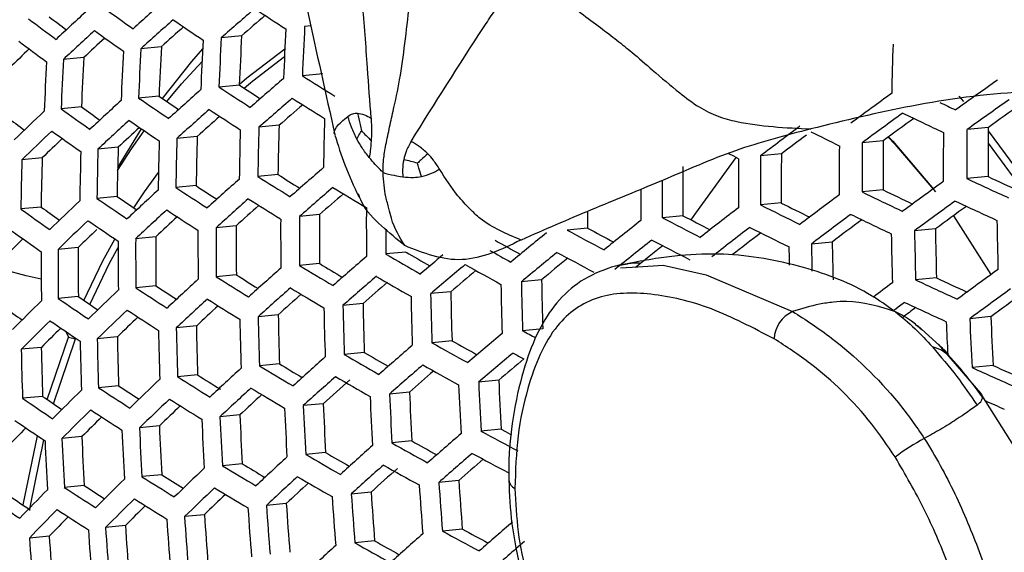
# Model space of a CAD drawing. Units: millimetres. Extents: x 69 to 1126, y 56 to 792.
# Drawn here: x 915 to 926, y 266 to 272 of the extents above; entities that cross this region are included whole.
import ezdxf

# ---------------------------------------------------------------- set-up
doc = ezdxf.new("R2010")
doc.units = ezdxf.units.MM

msp = doc.modelspace()

# ---------------------------------------------------------------- linework, layer by layer
at = {"color": 7, "linetype": 'Continuous', "lineweight": 25}
for p, q in [((918.408, 272.159), (918.339, 272.152)), ((917.646, 272.05), (917.421, 272.028)), ((916.761, 271.929), (916.536, 271.907)), ((915.909, 271.811), (915.683, 271.789)), ((918.538, 271.63), (918.314, 271.609)), ((917.621, 271.506), (917.397, 271.485)), ((916.735, 271.385), (916.511, 271.364)), ((925.538, 271.384), (925.59, 271.326)), ((915.883, 271.267), (915.658, 271.246)), ((918.058, 271.064), (917.835, 271.042)), ((925.865, 271.04), (925.63, 271.018)), ((916.282, 270.599), (916.543, 271.024)), ((917.156, 270.941), (916.933, 270.92)), ((925.864, 271.002), (926.297, 270.413)), ((924.707, 270.893), (924.476, 270.871)), ((925.863, 270.866), (926.23, 270.366)), ((916.287, 270.822), (916.064, 270.8)), ((923.587, 270.749), (923.358, 270.727)), ((915.451, 270.705), (915.227, 270.684)), ((918.046, 270.521), (917.823, 270.5)), ((925.862, 270.499), (925.628, 270.476)), ((917.144, 270.399), (916.922, 270.377)), ((924.705, 270.352), (924.475, 270.329)), ((916.275, 270.279), (916.053, 270.258)), ((923.586, 270.208), (923.358, 270.186)), ((915.439, 270.163), (915.216, 270.142)), ((918.503, 270.081), (918.282, 270.059)), ((922.502, 270.068), (922.276, 270.046)), ((925.479, 270.066), (925.893, 269.42)), ((917.586, 269.957), (917.364, 269.935)), ((921.452, 269.931), (921.229, 269.909)), ((925.283, 269.923), (925.051, 269.9)), ((916.7, 269.836), (916.479, 269.814)), ((924.146, 269.777), (923.917, 269.755)), ((915.847, 269.718), (915.625, 269.696)), ((919.454, 269.667), (919.233, 269.646)), ((918.504, 269.54), (918.283, 269.518)), ((917.587, 269.416), (917.366, 269.394)), ((921.817, 269.494), (922.007, 269.506)), ((920.947, 269.362), (920.724, 269.34)), ((925.294, 269.383), (925.063, 269.36)), ((916.701, 269.295), (916.48, 269.273)), ((919.948, 269.23), (919.726, 269.209)), ((915.848, 269.177), (915.627, 269.155)), ((918.982, 269.101), (918.761, 269.08)), ((918.048, 268.976), (917.828, 268.954)), ((925.892, 268.956), (925.66, 268.933)), ((915.712, 268.792), (915.74, 268.73)), ((917.147, 268.853), (916.927, 268.832)), ((920.96, 268.822), (920.738, 268.801)), ((925.332, 268.636), (925.083, 268.857)), ((915.506, 268.042), (915.74, 268.73)), ((915.574, 267.995), (915.816, 268.712)), ((915.74, 268.73), (915.816, 268.712)), ((916.277, 268.734), (916.057, 268.712)), ((919.961, 268.69), (919.741, 268.669)), ((915.44, 268.617), (915.219, 268.596)), ((918.995, 268.561), (918.775, 268.54)), ((925.781, 268.113), (925.316, 268.652)), ((925.318, 268.646), (925.328, 268.638)), ((918.062, 268.436), (917.842, 268.415)), ((925.916, 268.417), (925.685, 268.395)), ((917.16, 268.313), (916.941, 268.292)), ((920.475, 268.255), (920.254, 268.234)), ((916.291, 268.194), (916.071, 268.172)), ((919.493, 268.125), (919.273, 268.103)), ((915.454, 268.077), (915.233, 268.056)), ((925.791, 268.091), (925.8, 268.068)), ((918.543, 267.997), (918.324, 267.976)), ((917.626, 267.873), (917.407, 267.852)), ((916.74, 267.752), (916.521, 267.731)), ((920.501, 267.716), (920.28, 267.695)), ((915.887, 267.634), (915.667, 267.613)), ((919.519, 267.586), (919.3, 267.565)), ((918.57, 267.459), (918.351, 267.438)), ((917.652, 267.335), (917.434, 267.314)), ((916.767, 267.214), (916.548, 267.193)), ((920.036, 267.151), (919.817, 267.13)), ((915.913, 267.096), (915.694, 267.075)), ((919.071, 267.023), (918.852, 267.001)), ((918.137, 266.897), (917.919, 266.876)), ((917.236, 266.774), (917.017, 266.753)), ((916.366, 266.655), (916.148, 266.634)), ((920.075, 266.614), (919.856, 266.593)), ((915.529, 266.539), (915.309, 266.517)), ((919.109, 266.485), (918.891, 266.464))]:
    msp.add_line(p, q, dxfattribs=at)
at = {"color": 7, "linetype": 'Continuous', "lineweight": 25, "flags": 128}
for points in [[(917.621, 271.516), (917.704, 271.587), (918.122, 271.907)], [(916.775, 271.358), (917.099, 271.768), (917.217, 271.905)], [(917.675, 271.471), (917.769, 271.552), (918.118, 271.823)], [(916.821, 271.326), (916.985, 271.522), (917.21, 271.768)], [(916.281, 270.564), (916.435, 270.803), (916.574, 271.003)], [(924.763, 270.934), (924.836, 270.857), (925.284, 270.331)], [(924.766, 270.936), (924.812, 270.888), (925.262, 270.359)], [(923.115, 270.696), (923.062, 270.723), (923.009, 270.75), (923.005, 270.752)], [(923.086, 270.71), (922.64, 270.097), (922.588, 270.023)], [(916.459, 270.154), (916.578, 270.332), (916.729, 270.544)], [(915.909, 269.135), (916.119, 269.569), (916.251, 269.811)], [(915.974, 269.091), (916.193, 269.546), (916.286, 269.718)], [(922.007, 269.506), (922.284, 269.523), (922.76, 269.418), (923.71, 269.011), (923.71, 269.011), (923.71, 269.011)], [(915.44, 269.37), (915.273, 269.404), (915.027, 269.47)], [(924.942, 269.113), (924.888, 269.072), (924.834, 269.031), (924.821, 269.022)], [(920.501, 267.716), (920.551, 267.689), (920.602, 267.662), (920.616, 267.654)], [(915.242, 266.879), (915.242, 266.882), (915.398, 267.644)], [(915.314, 266.83), (915.322, 266.875), (915.468, 267.597)]]:
    msp.add_lwpolyline(points, dxfattribs=at)
at = {"color": 7, "linetype": 'Continuous', "lineweight": 25}
for centre, radius, start, end in [((935.977, 299.885), 33.937, 234.2198, 234.878), ((954.999, 229.499), 57.472, 131.6459, 132.12179), ((957.538, 226.259), 60.862, 130.77551, 131.23451), ((939.956, 305.978), 40.278, 236.609, 237.1915), ((933.953, 296.914), 30.934, 232.9138, 233.6178), ((933.715, 296.232), 30.092, 232.8107, 233.2655), ((952.54, 232.474), 54.106, 132.5592, 133.054), ((957.209, 226.85), 60.069, 130.87085, 131.19551), ((955.161, 229.201), 57.582, 131.65267, 132.12758), ((954.826, 229.799), 56.779, 131.7671, 132.0979), ((937.942, 302.804), 37.123, 235.4554, 236.0722), ((960.874, 269.917), 42.799, 177.0434, 177.7717), ((961.063, 269.943), 42.781, 177.0397, 177.7684), ((952.705, 232.169), 54.225, 132.5645, 133.0581), ((952.36, 232.774), 53.41, 132.7009, 133.0385), ((935.917, 299.719), 34.031, 234.2325, 234.8889), ((960.193, 269.824), 42.829, 177.0498, 177.7776), ((959.881, 269.788), 42.296, 176.9342, 177.6714), ((933.891, 296.739), 31.018, 232.9282, 233.6305), ((959.278, 269.7), 42.799, 177.0434, 177.7717), ((958.966, 269.663), 42.265, 176.9276, 177.6653), ((959.993, 269.797), 42.829, 177.0498, 177.7776), ((966.156, 270.541), 41.365, 178.0378, 178.7897), ((949.825, 235.759), 49.98, 133.6794, 134.0248), ((958.004, 269.534), 42.157, 176.9037, 177.6434), ((959.068, 269.671), 42.781, 177.0397, 177.7684), ((958.097, 269.541), 42.657, 177.0129, 177.7437), ((958.317, 269.57), 42.691, 177.0203, 177.7506), ((941.75, 308.712), 43.885, 237.7229, 238.2708), ((939.751, 305.432), 40.646, 236.6358, 237.2133), ((939.526, 304.716), 39.783, 236.5912, 236.9848), ((958.085, 225.267), 61.181, 130.7999, 131.25625), ((972.179, 206.065), 80.159, 125.2058, 125.61176), ((937.502, 301.519), 36.596, 235.4279, 235.8377), ((955.717, 228.184), 57.934, 131.67407, 132.14588), ((970.667, 208.253), 78.059, 125.98669, 126.39396), ((935.468, 298.415), 33.475, 234.1923, 234.62), ((953.27, 231.127), 54.61, 132.5815, 133.0715), ((937.732, 302.227), 37.454, 235.4889, 236.1006), ((958.238, 224.99), 61.263, 130.8061, 131.26177), ((957.914, 225.575), 60.479, 130.89777, 131.22368), ((941.691, 308.557), 43.991, 237.7279, 238.2746), ((954.392, 332.239), 67.5, 244.49823, 244.66017), ((972.306, 205.849), 80.159, 125.2058, 125.61176), ((971.981, 206.428), 79.382, 125.2062, 125.51711), ((933.434, 295.418), 30.434, 232.8718, 233.3191), ((950.754, 234.079), 51.227, 133.5286, 134.0397), ((935.703, 299.111), 34.326, 234.2718, 234.9231), ((955.873, 227.901), 58.025, 131.67956, 132.15057), ((955.542, 228.491), 57.231, 131.7895, 132.1216), ((939.69, 305.268), 40.742, 236.6426, 237.2189), ((970.798, 208.03), 78.069, 125.98814, 126.39533), ((954.127, 331.676), 67.16, 244.22493, 244.64729), ((953.428, 230.837), 54.71, 132.5859, 133.0749), ((937.67, 302.054), 37.539, 235.4973, 236.1079), ((961.297, 269.862), 43.478, 178.4444, 179.1591), ((960.992, 269.824), 42.952, 178.3466, 179.0702), ((961.961, 269.953), 43.419, 178.4335, 179.1492), ((969.136, 210.375), 75.75, 126.77075, 127.18099), ((970.481, 208.601), 77.302, 125.99915, 126.30918), ((966.827, 270.547), 40.966, 179.3097, 180.067), ((950.915, 233.781), 51.337, 133.5314, 134.0414), ((935.64, 298.929), 34.4, 234.2817, 234.9317), ((953.089, 231.434), 53.905, 132.7166, 133.0559), ((960.099, 269.703), 42.96, 178.3482, 179.0717), ((961.102, 269.835), 43.487, 178.446, 179.1606), ((968.795, 210.98), 74.941, 126.84046, 127.10305), ((952.628, 328.571), 64.342, 243.49209, 243.80296), ((967.028, 270.57), 41.66, 179.4302, 180.1747), ((967.146, 270.587), 41.519, 179.4059, 180.153), ((950.567, 234.384), 50.521, 133.6859, 134.0333), ((960.2, 269.712), 43.478, 178.4444, 179.1591), ((960.404, 269.74), 43.487, 178.446, 179.1606), ((966.467, 270.491), 42.244, 179.5285, 180.2626), ((966.596, 270.509), 42.122, 179.5081, 180.2444), ((966.282, 270.469), 41.577, 179.4159, 180.1619), ((959.253, 269.584), 43.394, 178.4289, 179.145), ((959.467, 269.613), 43.419, 178.4335, 179.1492), ((959.161, 269.576), 42.892, 178.3353, 179.06), ((965.996, 270.425), 42.639, 179.5936, 180.3208), ((965.686, 270.385), 42.101, 179.5046, 180.2412), ((958.485, 269.481), 43.275, 178.4069, 179.1251), ((958.178, 269.443), 42.746, 178.3078, 179.0349), ((965.042, 270.295), 42.54, 179.5774, 180.3063), ((965.857, 270.405), 42.743, 179.6104, 180.3358), ((941.48, 307.984), 44.325, 237.7436, 238.2863), ((941.26, 307.264), 43.462, 237.7147, 238.0886), ((958.764, 224.047), 61.517, 130.82519, 131.27878), ((955.28, 333.798), 69.802, 245.07348, 245.37823), ((939.25, 303.951), 40.18, 236.6205, 237.0087), ((956.408, 226.933), 58.31, 131.69665, 132.16517), ((965.383, 270.334), 43.108, 179.8377, 180.3834), ((971.243, 207.275), 78.069, 125.98814, 126.39533), ((955.467, 334.517), 70.651, 245.01688, 245.42776), ((953.973, 229.845), 55.027, 132.5997, 133.0857), ((939.476, 304.665), 41.04, 236.664, 237.2363), ((958.911, 223.784), 61.58, 130.82992, 131.28299), ((958.591, 224.363), 60.804, 130.91837, 131.24561), ((943.395, 311.198), 47.734, 238.7738, 239.2898), ((965.244, 270.314), 43.205, 179.9398, 180.3955), ((969.593, 209.595), 75.784, 126.77534, 127.18533), ((953.948, 331.258), 67.683, 244.1849, 244.60348), ((953.761, 330.541), 66.835, 244.23184, 244.54037), ((951.469, 232.764), 51.687, 133.5403, 134.0468), ((937.451, 301.421), 37.802, 235.5235, 236.13), ((937.221, 300.714), 36.946, 235.4639, 235.8678), ((956.557, 226.664), 58.382, 131.70094, 132.16885), ((956.23, 227.248), 57.597, 131.80693, 132.14052), ((941.418, 307.812), 44.41, 237.7476, 238.2893), ((952.334, 327.903), 64.582, 243.34166, 243.77001), ((952.144, 327.185), 63.734, 243.37902, 243.69253), ((971.366, 207.067), 78.059, 125.98669, 126.39396), ((955.418, 334.399), 70.802, 245.00338, 245.41321), ((935.417, 298.266), 34.628, 234.3116, 234.9577), ((935.181, 297.571), 33.778, 234.2337, 234.6551), ((954.125, 229.568), 55.109, 132.6031, 133.0885), ((939.413, 304.484), 41.116, 236.6693, 237.2407), ((962.003, 269.877), 43.5, 179.7313, 180.444), ((962.951, 270.004), 43.933, 179.7988, 180.5044), ((964.44, 270.2), 42.989, 180.1126, 180.358), ((950.441, 323.761), 60.527, 242.51008, 242.82976), ((967.8, 212.058), 73.295, 127.56597, 127.98055), ((969.72, 209.38), 75.784, 126.77534, 127.18533), ((953.896, 331.13), 67.822, 244.17442, 244.59202), ((971.05, 207.636), 77.293, 125.99615, 126.30776), ((951.624, 232.481), 51.778, 133.5425, 134.0481), ((937.388, 301.232), 37.868, 235.5299, 236.1355), ((953.791, 230.158), 54.314, 132.7289, 133.0699), ((961.132, 269.758), 43.546, 179.7386, 180.4505), ((962.113, 269.889), 44.038, 179.8149, 180.5188), ((962.303, 269.915), 44.021, 179.8124, 180.5165), ((965.875, 214.639), 70.626, 128.36404, 128.785), ((950.634, 324.48), 61.378, 242.48239, 242.92264), ((969.409, 209.945), 75.025, 126.79569, 127.10749), ((967.801, 270.612), 41.846, 180.8162, 181.5558), ((935.351, 298.069), 34.683, 234.3189, 234.9641), ((951.227, 233.133), 50.894, 133.7215, 134.0404), ((961.232, 269.769), 44.067, 179.8194, 180.5228), ((961.431, 269.796), 44.067, 179.8194, 180.5228), ((963.196, 270.029), 43.965, 180.1467, 180.4995), ((963.829, 217.317), 67.801, 129.17359, 129.60277), ((948.859, 321.016), 58.098, 241.60215, 242.05657), ((948.662, 320.295), 57.244, 241.6199, 241.947), ((967.931, 211.835), 73.304, 127.56715, 127.98166), ((967.622, 212.398), 72.548, 127.59884, 127.91194), ((952.279, 327.765), 64.709, 243.33389, 243.76129), ((967.259, 270.536), 42.468, 180.9017, 181.6304), ((967.384, 270.553), 42.337, 180.8839, 181.6149), ((967.072, 270.513), 41.794, 180.8088, 181.5494), ((948.714, 235.986), 47.591, 134.7006, 135.0591), ((960.308, 269.644), 44.021, 179.8124, 180.5165), ((960.517, 269.672), 44.038, 179.8149, 180.5188), ((960.217, 269.634), 43.517, 179.734, 180.4464), ((946.816, 316.811), 53.909, 240.7031, 241.0388), ((966.008, 214.409), 70.645, 128.36614, 128.78697), ((950.577, 324.334), 61.494, 242.47704, 242.91638), ((966.755, 270.472), 42.844, 180.9584, 181.3564), ((966.478, 270.432), 42.337, 180.8863, 181.4483), ((959.34, 269.513), 43.9, 179.7936, 180.4997), ((959.559, 269.542), 43.933, 179.7988, 180.5044), ((959.258, 269.504), 43.411, 179.7173, 180.4314), ((945.123, 314.053), 51.404, 239.7575, 240.2479), ((944.915, 313.332), 50.545, 239.7539, 240.0994), ((961.518, 220.256), 64.604, 130.15097, 130.43854), ((947.206, 317.871), 55.151, 240.8919, 241.1659), ((963.965, 217.081), 67.829, 129.17637, 129.60534), ((948.8, 320.861), 58.203, 241.59896, 242.05251), ((965.7, 214.973), 69.888, 128.4098, 128.72528), ((966.593, 270.453), 42.93, 180.9731, 181.2417), ((942.966, 309.876), 47.174, 238.7658, 239.1225), ((959.416, 222.889), 61.77, 130.844, 131.29554), ((961.811, 219.831), 64.879, 130.00197, 130.44102), ((946.959, 317.37), 54.861, 240.6945, 241.1647), ((963.655, 217.648), 67.07, 129.23283, 129.55171), ((940.979, 306.464), 43.815, 237.7316, 238.1008), ((957.072, 225.745), 58.603, 131.71398, 132.17999), ((943.18, 310.597), 48.034, 238.7812, 239.294), ((961.498, 220.401), 64.115, 130.07232, 130.39561), ((971.785, 206.363), 77.988, 125.97658, 126.38433), ((954.649, 228.625), 55.361, 132.6139, 133.0969), ((941.199, 307.182), 44.675, 237.7599, 238.2985), ((959.558, 222.64), 61.815, 130.84733, 131.29851), ((959.245, 223.209), 61.051, 130.92651, 131.26163), ((945.061, 313.882), 51.49, 239.7579, 240.2475), ((964.614, 270.172), 44.123, 181.1178, 181.819), ((964.78, 270.194), 44.064, 181.1104, 181.8126), ((964.482, 270.155), 43.542, 181.0438, 181.7544), ((970.343, 208.396), 76.067, 126.77118, 126.96701), ((955.238, 333.954), 71.294, 244.96007, 245.36653), ((955.052, 333.241), 70.452, 245.01465, 245.31567), ((952.158, 231.514), 52.062, 133.5496, 134.0524), ((939.189, 303.825), 41.346, 236.6856, 237.2539), ((938.963, 303.112), 40.487, 236.643, 237.0262), ((957.216, 225.489), 58.657, 131.71715, 132.1827), ((956.892, 226.069), 57.878, 131.81969, 132.15483), ((943.117, 310.417), 48.11, 238.783, 239.295), ((964.016, 270.09), 44.299, 181.1398, 181.8382), ((963.719, 270.051), 43.779, 181.0742, 181.7809), ((971.9, 206.169), 77.958, 125.97224, 126.3802), ((971.584, 206.739), 77.192, 125.98004, 126.29353), ((949.61, 234.394), 48.724, 134.5277, 135.0535), ((937.16, 300.544), 38.064, 235.5492, 236.1519), ((936.928, 299.838), 37.208, 235.4905, 235.8893), ((954.795, 228.363), 55.424, 132.6166, 133.099), ((941.135, 306.994), 44.742, 237.7629, 238.3007), ((962.913, 269.941), 43.939, 181.0946, 181.7987), ((963.841, 270.066), 44.34, 181.145, 181.8428), ((955.185, 333.817), 71.423, 244.94878, 245.35435), ((934.883, 296.656), 33.994, 234.2631, 234.6788), ((952.307, 231.244), 52.134, 133.5514, 134.0535), ((939.124, 303.629), 41.403, 236.6895, 237.2572), ((954.465, 228.947), 54.636, 132.7382, 133.0808), ((963.024, 269.954), 44.482, 181.1626, 181.8581), ((963.209, 269.98), 44.457, 181.1595, 181.8554), ((923.854, 268.695), 0.348, 114.5137, 177.2845), ((970.13, 208.788), 75.253, 126.78715, 126.92029), ((949.762, 234.117), 48.805, 134.5281, 135.053), ((937.093, 300.339), 38.111, 235.5537, 236.1557), ((951.969, 231.833), 51.337, 133.6946, 134.0457), ((962.164, 269.837), 44.548, 181.1708, 181.8653), ((962.358, 269.864), 44.54, 181.1698, 181.8644), ((962.063, 269.825), 44.023, 181.1052, 181.808), ((967.92, 270.587), 42.552, 182.2719, 182.7662), ((968.068, 270.605), 42.441, 182.2574, 182.9855), ((967.759, 270.564), 41.898, 182.1994, 182.9369), ((949.415, 234.71), 47.999, 134.6962, 135.0568), ((961.261, 269.714), 44.54, 181.1698, 181.8644), ((961.465, 269.742), 44.548, 181.1708, 181.8653), ((961.17, 269.703), 44.031, 181.1063, 181.8089), ((962.287, 219.006), 64.973, 130.01032, 130.44864), ((948.312, 319.772), 57.952, 241.58791, 241.74998), ((960.316, 269.586), 44.457, 181.1595, 181.8554), ((960.529, 269.615), 44.482, 181.1626, 181.8581), ((960.234, 269.576), 43.964, 181.0978, 181.8015), ((946.743, 316.768), 55.161, 240.6905, 241.1581), ((946.54, 316.049), 54.308, 240.6977, 241.0297), ((959.551, 269.482), 44.34, 181.145, 181.8428), ((959.254, 269.443), 43.821, 181.0796, 181.7856), ((944.633, 312.532), 50.899, 239.7556, 240.0973), ((960.043, 221.791), 61.94, 130.85661, 131.30677), ((962.419, 218.777), 64.992, 130.0119, 130.45008), ((948.233, 319.567), 58, 241.58533, 241.71931), ((957.71, 224.618), 58.813, 131.72633, 132.19055), ((944.841, 313.252), 51.755, 239.7592, 240.2462), ((962.109, 219.344), 64.231, 130.08008, 130.40497), ((955.299, 227.468), 55.612, 132.6245, 133.1052), ((942.893, 309.759), 48.342, 238.7887, 239.2982), ((942.678, 309.04), 47.483, 238.7735, 239.1262), ((960.178, 221.556), 61.967, 130.85859, 131.30854), ((959.863, 222.127), 61.201, 130.94166, 131.272), ((946.68, 316.589), 55.237, 240.6895, 241.1564), ((956.437, 336.539), 74.762, 245.71145, 246.1079), ((956.251, 335.831), 73.924, 245.77329, 246.06813), ((952.82, 230.325), 52.354, 133.5568, 134.0567), ((940.907, 306.308), 44.939, 237.772, 238.3075), ((940.699, 305.612), 44.105, 237.7441, 238.1321), ((957.848, 224.375), 58.849, 131.72842, 132.19233), ((957.567, 224.906), 58.135, 131.77548, 132.16469), ((944.777, 313.064), 51.821, 239.7595, 240.2459), ((964.801, 270.158), 44.588, 182.4729, 183.1658), ((964.507, 270.118), 44.071, 182.4229, 183.124), ((950.285, 233.174), 49.057, 134.5294, 135.0517), ((938.892, 302.915), 41.567, 236.701, 237.2665), ((938.665, 302.201), 40.707, 236.6589, 237.0377), ((955.44, 227.219), 55.656, 132.6264, 133.1067), ((942.827, 309.563), 48.398, 238.79, 239.299), ((963.721, 270.011), 44.268, 182.4421, 183.14), ((964.63, 270.134), 44.638, 182.4777, 183.1698), ((936.857, 299.597), 38.241, 235.5664, 236.1665), ((936.624, 298.89), 37.384, 235.5084, 235.9023), ((952.964, 230.069), 52.407, 133.5581, 134.0575), ((940.84, 306.104), 44.986, 237.7741, 238.3091), ((955.113, 227.798), 54.875, 132.7443, 133.0887), ((963.833, 270.026), 44.816, 182.4946, 183.184), ((964.014, 270.05), 44.783, 182.4915, 183.1814), ((956.56, 336.793), 75.317, 245.92, 246.09476), ((950.431, 232.911), 49.12, 134.5298, 135.0513), ((938.824, 302.703), 41.604, 236.7036, 237.2686), ((952.629, 230.653), 51.618, 133.6969, 134.0499), ((962.994, 269.911), 44.919, 182.5043, 183.1921), ((963.184, 269.937), 44.903, 182.5028, 183.1908), ((962.892, 269.898), 44.389, 182.4538, 183.1498), ((936.788, 299.377), 38.269, 235.5691, 236.1688), ((950.089, 233.498), 48.322, 134.6923, 135.0551), ((962.112, 269.791), 44.948, 182.5071, 183.1944), ((962.312, 269.818), 44.948, 182.5071, 183.1944), ((962.02, 269.779), 44.435, 182.4582, 183.1535), ((947.502, 236.319), 45.006, 135.7387, 136.1122), ((961.188, 269.666), 44.903, 182.5028, 183.1908), ((961.397, 269.694), 44.919, 182.5043, 183.1921), ((961.105, 269.655), 44.406, 182.4554, 183.1512), ((948.309, 319.487), 58.89, 241.57854, 242.02654), ((960.222, 269.534), 44.783, 182.4915, 183.1814), ((960.441, 269.564), 44.816, 182.4946, 183.184), ((960.148, 269.525), 44.302, 182.4453, 183.1427), ((946.253, 315.213), 54.617, 240.6936, 241.0222), ((960.643, 220.754), 62.03, 130.8632, 131.31264), ((926.458, 265.235), 2.711, 118.6334, 126.6649), ((958.323, 223.551), 58.943, 131.73387, 132.197), ((946.456, 315.931), 55.469, 240.6865, 241.1514), ((955.924, 226.37), 55.781, 132.6316, 133.1108), ((944.549, 312.379), 52.02, 239.7604, 240.245), ((944.339, 311.659), 51.164, 239.7569, 240.0952), ((960.773, 220.532), 62.039, 130.86385, 131.31323), ((960.46, 221.1), 61.276, 130.94467, 131.27684), ((948.245, 319.299), 58.956, 241.5766, 242.02406), ((953.457, 229.197), 52.563, 133.5619, 134.0598), ((942.595, 308.85), 48.563, 238.794, 239.3013), ((942.379, 308.13), 47.704, 238.779, 239.1281), ((958.455, 223.322), 58.961, 131.73491, 132.19788), ((958.171, 223.856), 58.243, 131.78699, 132.17043), ((946.391, 315.735), 55.525, 240.6857, 241.1502), ((950.935, 232.016), 49.308, 134.5308, 135.0504), ((940.603, 305.363), 45.118, 237.78, 238.3136), ((940.381, 304.644), 44.257, 237.7524, 238.1137), ((956.059, 226.135), 55.808, 132.6328, 133.1117), ((944.482, 312.175), 52.067, 239.7606, 240.2448), ((964.425, 270.084), 44.486, 183.7794, 184.4733), ((920.696, 267.167), 0.111, 185.2955, 247.509), ((948.366, 234.811), 46.032, 135.5451, 136.0898), ((938.583, 301.934), 41.702, 236.7104, 237.2741), ((938.355, 301.219), 40.841, 236.6687, 237.0434), ((953.596, 228.955), 52.599, 133.5628, 134.0603), ((942.527, 308.638), 48.6, 238.7949, 239.3018), ((955.735, 226.711), 55.032, 132.7475, 133.0939), ((964.54, 270.099), 45.04, 183.8162, 184.5016), ((964.716, 270.123), 44.999, 183.8135, 184.4996), ((936.543, 298.58), 38.334, 235.5753, 236.1741), ((936.325, 297.896), 37.505, 235.5178, 235.9392), ((951.076, 231.767), 49.352, 134.531, 135.0501), ((940.535, 305.143), 45.146, 237.7813, 238.3145), ((953.264, 229.535), 51.816, 133.6977, 134.0528), ((963.721, 269.987), 45.18, 183.8254, 184.5087), ((963.907, 270.013), 45.155, 183.8238, 184.5074), ((963.617, 269.973), 44.644, 183.79, 184.4815), ((948.51, 234.555), 46.085, 135.5443, 136.0884), ((938.513, 301.706), 41.721, 236.7117, 237.2752), ((950.736, 232.349), 48.561, 134.6888, 135.0538), ((962.86, 269.87), 45.246, 183.8297, 184.5119), ((963.055, 269.897), 45.237, 183.8291, 184.5115), ((962.766, 269.858), 44.727, 183.7955, 184.4857), ((948.163, 235.139), 45.287, 135.7285, 136.1045), ((961.958, 269.747), 45.237, 183.8291, 184.5115), ((962.162, 269.775), 45.246, 183.8297, 184.5119), ((961.873, 269.736), 44.735, 183.7961, 184.4861), ((961.013, 269.619), 45.155, 183.8238, 184.5074), ((961.227, 269.648), 45.18, 183.8254, 184.5087), ((960.937, 269.609), 44.669, 183.7917, 184.4828), ((947.819, 317.899), 58.308, 241.58751, 241.90478), ((961.218, 219.777), 62.039, 130.86385, 131.31323), ((960.25, 269.515), 45.04, 183.8162, 184.5016), ((959.959, 269.476), 44.528, 183.7822, 184.4755), ((958.91, 222.543), 58.992, 131.73672, 132.19943), ((948.017, 318.613), 59.154, 241.57081, 242.0167), ((956.523, 225.333), 55.87, 132.6354, 133.1137), ((946.158, 315.022), 55.69, 240.6836, 241.1467), ((945.954, 314.304), 54.839, 240.6906, 241.0162), ((961.342, 219.568), 62.03, 130.8632, 131.31264)]:
    msp.add_arc(centre, radius, start, end, dxfattribs=at)
for points, knots in [([(890.266, 338.716), (912.749, 325.886), (936.638, 312.254), (960.752, 297.983), (962.637, 296.96), (963.353, 296.399), (964.009, 295.653), (964.562, 294.787), (964.974, 293.857), (965.249, 292.836), (965.254, 291.848), (965.253, 290.813), (965.253, 289.782), (965.253, 288.757), (965.253, 286.73), (965.253, 282.646), (965.253, 274.621), (965.253, 254.96), (965.254, 198.759), (965.248, 145.029), (965.254, 103.984), (965.252, 101.597), (965.254, 100.737), (965.247, 99.875), (965.273, 98.983), (965.091, 98.202), (964.691, 97.625), (964.094, 97.319), (963.36, 97.306), (962.29, 97.751), (960.964, 98.597), (957.8, 100.38), (950.951, 104.377), (922.148, 120.937), (894.755, 136.874), (870.863, 150.584), (869.214, 151.564), (868.027, 152.205), (867.313, 152.772), (866.661, 153.516), (866.111, 154.38), (865.703, 155.307), (865.431, 156.324), (865.426, 157.309), (865.427, 158.343), (865.426, 159.374), (865.426, 160.4), (865.426, 162.427), (865.426, 166.511), (865.426, 174.536), (865.426, 194.197), (865.424, 250.399), (865.434, 304.126), (865.425, 345.172), (865.427, 347.56), (865.425, 348.418), (865.432, 349.277), (865.405, 350.167), (865.586, 350.949), (865.985, 351.528), (866.581, 351.837), (867.314, 351.851), (868.387, 351.409), (869.714, 350.56), (872.879, 348.777), (879.728, 344.78), (886.051, 341.141), (890.266, 338.716)], [0, 0, 0, 0, 0.124875, 0.13268, 0.134005, 0.135339, 0.136672, 0.138006, 0.139339, 0.140673, 0.14236, 0.144026, 0.14567, 0.147315, 0.14896, 0.155421, 0.16696, 0.187564, 0.250002, 0.437314, 0.446056, 0.44743, 0.448803, 0.450186, 0.451599, 0.453009, 0.454509, 0.45601, 0.457511, 0.459011, 0.461952, 0.464879, 0.476586, 0.5, 0.624875, 0.628777, 0.632705, 0.634037, 0.635365, 0.636693, 0.638022, 0.63935, 0.640678, 0.642358, 0.644026, 0.64567, 0.647315, 0.64896, 0.655421, 0.66696, 0.687564, 0.750001, 0.937314, 0.946056, 0.947429, 0.948803, 0.950176, 0.951586, 0.952996, 0.954498, 0.956, 0.957502, 0.959004, 0.961952, 0.964879, 0.976586, 1, 1, 1, 1]), ([(890.269, 338.5), (886.053, 340.925), (879.729, 344.563), (872.881, 348.559), (869.722, 350.339), (868.418, 351.169), (867.384, 351.606), (866.692, 351.595), (866.133, 351.303), (865.741, 350.734), (865.586, 349.907), (865.623, 348.937), (865.613, 347.984), (865.615, 347.018), (865.614, 345.111), (865.616, 341.269), (865.615, 333.72), (865.617, 320.238), (865.619, 296.165), (865.627, 266.389), (865.647, 234.092), (865.655, 204.909), (865.638, 181.319), (865.63, 165.692), (865.619, 159.518), (865.616, 157.165), (865.612, 156.333), (865.839, 155.407), (866.238, 154.483), (866.78, 153.631), (867.415, 152.909), (868.102, 152.382), (868.796, 152.014), (869.494, 151.604), (870.891, 150.802), (883.303, 143.634), (906.758, 130.144), (933.421, 114.707), (950.967, 104.602), (957.807, 100.601), (960.965, 98.821), (962.267, 97.986), (963.304, 97.552), (963.999, 97.567), (964.558, 97.861), (964.943, 98.429), (965.091, 99.255), (965.058, 100.224), (965.07, 101.175), (965.069, 102.142), (965.074, 104.05), (965.079, 107.896), (965.088, 115.448), (965.105, 128.936), (965.152, 153.018), (965.083, 192.522), (965.068, 234.562), (965.067, 267.856), (965.064, 283.475), (965.066, 289.642), (965.064, 291.991), (965.067, 292.821), (964.846, 293.744), (964.454, 294.667), (963.916, 295.517), (963.283, 296.236), (962.595, 296.768), (961.898, 297.139), (961.194, 297.553), (959.795, 298.358), (936.158, 312.033), (912.75, 325.534), (890.269, 338.5)], [0, 0, 0, 0, 0.023466, 0.035198, 0.038132, 0.041043, 0.042461, 0.043878, 0.045296, 0.046713, 0.048211, 0.049731, 0.051282, 0.052832, 0.054383, 0.060476, 0.071355, 0.090782, 0.125474, 0.187423, 0.234354, 0.281285, 0.328216, 0.347927, 0.356602, 0.357937, 0.359266, 0.360592, 0.361918, 0.363244, 0.364523, 0.365802, 0.367084, 0.368373, 0.369688, 0.37485, 0.437425, 0.5, 0.523466, 0.535198, 0.538132, 0.541051, 0.542469, 0.543888, 0.545307, 0.546725, 0.548225, 0.54973, 0.551282, 0.552833, 0.554383, 0.560476, 0.571355, 0.590782, 0.625473, 0.687423, 0.781285, 0.828216, 0.847927, 0.856601, 0.857939, 0.859262, 0.860582, 0.861902, 0.863223, 0.864496, 0.865769, 0.86706, 0.868374, 0.869688, 0.87485, 1, 1, 1, 1]), ([(915.241, 315.575), (915.908, 315.193), (917.46, 314.306), (919.885, 312.619), (922.494, 310.578), (925.053, 308.3), (927.549, 305.815), (929.96, 303.143), (932.267, 300.303), (934.453, 297.309), (936.508, 294.183), (938.415, 290.952), (940.16, 287.64), (941.725, 284.266), (943.107, 280.852), (944.297, 277.426), (945.282, 274.015), (946.051, 270.642), (946.608, 267.324), (946.938, 264.095), (947.056, 261.518), (946.999, 260.067), (946.98, 259.609)], [0, 0, 0, 0, 0.039287, 0.091421, 0.143369, 0.195318, 0.247453, 0.299589, 0.351538, 0.40349, 0.455627, 0.507764, 0.559716, 0.611669, 0.663808, 0.715947, 0.7679, 0.819855, 0.871995, 0.924136, 0.976091, 1, 1, 1, 1]), ([(926.66, 238.799), (926.572, 238.808), (925.672, 238.895), (923.883, 239.339), (921.31, 240.141), (918.686, 241.247), (916.04, 242.611), (913.384, 244.241), (910.737, 246.119), (908.123, 248.228), (905.564, 250.552), (903.081, 253.085), (900.685, 255.805), (898.396, 258.689), (896.233, 261.714), (894.213, 264.866), (892.343, 268.122), (890.637, 271.455), (889.11, 274.839), (887.777, 278.254), (886.639, 281.679), (885.705, 285.086), (884.984, 288.446), (884.48, 291.743), (884.223, 294.938), (884.129, 297.048), (884.185, 298.045), (884.186, 298.054)], [0, 0, 0, 0, 0.004713, 0.047912, 0.091267, 0.134621, 0.177818, 0.221014, 0.264366, 0.307719, 0.350916, 0.394095, 0.437428, 0.480761, 0.523941, 0.567105, 0.610424, 0.653742, 0.696907, 0.740061, 0.78337, 0.826678, 0.869833, 0.912988, 0.956298, 0.999607, 1, 1, 1, 1]), ([(918.041, 273.955), (918.148, 273.414), (918.344, 272.428), (918.57, 271.416), (918.672, 270.959)], [0, 0, 0, 0, 0.548115, 1, 1, 1, 1]), ([(919.071, 271.141), (919.057, 271.326), (919.026, 271.754), (918.993, 272.25), (918.949, 272.622), (918.928, 272.824), (918.909, 273.035), (918.893, 273.265), (918.873, 273.548), (918.842, 273.756), (918.824, 273.877)], [0, 0, 0, 0, 0.203115, 0.467734, 0.542061, 0.616086, 0.69148, 0.772802, 0.867297, 1, 1, 1, 1]), ([(919.202, 270.542), (919.203, 270.582), (919.204, 270.674), (919.23, 270.836), (919.269, 271.021), (919.324, 271.268), (919.394, 271.586), (919.445, 271.974), (919.484, 272.325), (919.515, 272.608), (919.545, 272.888), (919.557, 273.085), (919.565, 273.218)], [0, 0, 0, 0, 0.047986, 0.108284, 0.178803, 0.250151, 0.375948, 0.524521, 0.68357, 0.772303, 0.845926, 1, 1, 1, 1]), ([(919.511, 270.887), (919.772, 271.305), (920.07, 271.779), (920.487, 272.413), (920.646, 272.611), (920.763, 272.757)], [0, 0, 0, 0, 0.660222, 0.749813, 1, 1, 1, 1]), ([(920.763, 272.757), (920.882, 272.668), (921.087, 272.514), (921.367, 272.31), (921.585, 272.148), (921.772, 272.005), (921.965, 271.851), (922.189, 271.651), (922.435, 271.445), (922.67, 271.263), (922.881, 271.159), (923.283, 271.053), (923.634, 271.037), (923.911, 271.024)], [0, 0, 0, 0, 0.120596, 0.206756, 0.278531, 0.340054, 0.396713, 0.477393, 0.582571, 0.654353, 0.718664, 0.777703, 1, 1, 1, 1]), ([(928.613, 271.334), (928.2, 271.368), (927.401, 271.435), (926.201, 271.457), (925.036, 271.3), (924.279, 271.115), (923.911, 271.024)], [0, 0, 0, 0, 0.257012, 0.498744, 0.756407, 1, 1, 1, 1]), ([(918.676, 270.967), (918.674, 270.968), (918.657, 270.972), (918.681, 271.056), (918.766, 271.123), (918.816, 271.162)], [0, 0, 0, 0, 0.070288, 0.463361, 1, 1, 1, 1]), ([(918.816, 271.162), (918.833, 271.173), (918.863, 271.194), (918.902, 271.198), (918.919, 271.199)], [0, 0, 0, 0, 0.549275, 1, 1, 1, 1]), ([(918.914, 270.91), (918.893, 270.954), (918.855, 271.034), (918.828, 271.122), (918.816, 271.162)], [0, 0, 0, 0, 0.544396, 1, 1, 1, 1]), ([(918.919, 271.199), (918.945, 271.194), (918.994, 271.185), (919.046, 271.155), (919.071, 271.141)], [0, 0, 0, 0, 0.527412, 1, 1, 1, 1]), ([(918.919, 271.199), (918.929, 271.157), (918.944, 271.091), (918.959, 271.025), (918.965, 271.002)], [0, 0, 0, 0, 0.649019, 1, 1, 1, 1]), ([(919.071, 271.141), (919.073, 271.091), (919.076, 271.006), (919.073, 270.925), (919.071, 270.891)], [0, 0, 0, 0, 0.58016, 1, 1, 1, 1]), ([(918.673, 270.955), (918.706, 270.846), (918.775, 270.624), (918.88, 270.394), (918.934, 270.276)], [0, 0, 0, 0, 0.489458, 1, 1, 1, 1]), ([(918.914, 270.91), (918.924, 270.929), (918.94, 270.96), (918.958, 270.991), (918.965, 271.002)], [0, 0, 0, 0, 0.636214, 1, 1, 1, 1]), ([(918.965, 271.002), (918.982, 270.985), (919.018, 270.949), (919.053, 270.911), (919.071, 270.891)], [0, 0, 0, 0, 0.475977, 1, 1, 1, 1]), ([(923.911, 271.024), (923.631, 270.951), (923.072, 270.805), (922.278, 270.451), (921.488, 270.135), (920.977, 269.912), (920.721, 269.8)], [0, 0, 0, 0, 0.249886, 0.499905, 0.749956, 1, 1, 1, 1]), ([(919.051, 270.709), (919.023, 270.743), (918.974, 270.805), (918.933, 270.878), (918.914, 270.91)], [0, 0, 0, 0, 0.56096, 1, 1, 1, 1]), ([(919.071, 270.891), (919.068, 270.854), (919.063, 270.79), (919.054, 270.733), (919.051, 270.709)], [0, 0, 0, 0, 0.581694, 1, 1, 1, 1]), ([(919.511, 270.887), (919.491, 270.85), (919.456, 270.787), (919.437, 270.715), (919.429, 270.685)], [0, 0, 0, 0, 0.58016, 1, 1, 1, 1]), ([(919.695, 270.751), (919.664, 270.779), (919.604, 270.832), (919.541, 270.87), (919.511, 270.887)], [0, 0, 0, 0, 0.527412, 1, 1, 1, 1]), ([(919.695, 270.751), (919.67, 270.729), (919.63, 270.694), (919.594, 270.659), (919.581, 270.646)], [0, 0, 0, 0, 0.649019, 1, 1, 1, 1]), ([(919.824, 270.58), (919.802, 270.614), (919.764, 270.674), (919.717, 270.727), (919.695, 270.751)], [0, 0, 0, 0, 0.549275, 1, 1, 1, 1]), ([(919.202, 270.542), (919.173, 270.571), (919.122, 270.624), (919.073, 270.683), (919.051, 270.709)], [0, 0, 0, 0, 0.560983, 1, 1, 1, 1]), ([(919.429, 270.685), (919.423, 270.649), (919.414, 270.587), (919.418, 270.523), (919.419, 270.496)], [0, 0, 0, 0, 0.581694, 1, 1, 1, 1]), ([(919.581, 270.646), (919.557, 270.653), (919.506, 270.667), (919.455, 270.679), (919.429, 270.685)], [0, 0, 0, 0, 0.475977, 1, 1, 1, 1]), ([(919.626, 270.499), (919.616, 270.53), (919.601, 270.579), (919.586, 270.628), (919.581, 270.646)], [0, 0, 0, 0, 0.636214, 1, 1, 1, 1]), ([(919.202, 270.542), (919.243, 270.531), (919.316, 270.513), (919.388, 270.501), (919.419, 270.496)], [0, 0, 0, 0, 0.560983, 1, 1, 1, 1]), ([(919.441, 269.738), (919.385, 269.831), (919.311, 269.952), (919.266, 270.155), (919.219, 270.309), (919.209, 270.45), (919.202, 270.542)], [0, 0, 0, 0, 0.427597, 0.554806, 0.711375, 1, 1, 1, 1]), ([(919.419, 270.496), (919.459, 270.492), (919.529, 270.485), (919.596, 270.495), (919.626, 270.499)], [0, 0, 0, 0, 0.56096, 1, 1, 1, 1]), ([(919.626, 270.499), (919.663, 270.51), (919.731, 270.529), (919.795, 270.564), (919.824, 270.58)], [0, 0, 0, 0, 0.544396, 1, 1, 1, 1]), ([(920.721, 269.8), (920.563, 269.866), (920.357, 269.951), (920.15, 270.148), (919.991, 270.319), (919.889, 270.479), (919.824, 270.58)], [0, 0, 0, 0, 0.43561, 0.567127, 0.724424, 1, 1, 1, 1]), ([(919.441, 269.738), (919.355, 269.809), (919.183, 269.951), (918.997, 270.135), (918.941, 270.279), (918.93, 270.308)], [0, 0, 0, 0, 0.44468, 0.889223, 1, 1, 1, 1]), ([(920.721, 269.8), (920.721, 269.8), (920.721, 269.8), (920.72, 269.8), (920.718, 269.799), (920.508, 269.695), (920.061, 269.492), (919.649, 269.656), (919.441, 269.738)], [0, 0, 0, 0, 0.000041, 0.000369, 0.001283, 0.004744, 0.498384, 1, 1, 1, 1]), ([(924.821, 269.022), (924.742, 269.079), (924.449, 269.288), (923.815, 269.527), (923.093, 269.66), (922.548, 269.641), (922.221, 269.6), (922.003, 269.561), (921.863, 269.53), (921.812, 269.519)], [0, 0, 0, 0, 0.096811, 0.356762, 0.638869, 0.787455, 0.862856, 0.949811, 1, 1, 1, 1]), ([(922.028, 269.542), (922.025, 269.543), (921.904, 269.551), (921.661, 269.494), (921.336, 269.34), (921.073, 269.081), (920.879, 268.752), (920.731, 268.339), (920.626, 267.861), (920.582, 267.446), (920.586, 267.208), (920.587, 267.156)], [0, 0, 0, 0, 0.002266, 0.122059, 0.252055, 0.375069, 0.499042, 0.637393, 0.800904, 0.956941, 1, 1, 1, 1]), ([(923.507, 268.711), (923.275, 268.832), (922.811, 269.075), (922.151, 269.229), (921.545, 269.215), (921.054, 268.868), (920.81, 268.276), (920.672, 267.653), (920.66, 267.26), (920.654, 267.064)], [0, 0, 0, 0, 0.151417, 0.303001, 0.447834, 0.592988, 0.773288, 0.886739, 1, 1, 1, 1]), ([(924.842, 269.01), (924.663, 269.066), (924.434, 269.137), (924.157, 269.117), (923.959, 269.088), (923.809, 269.042), (923.71, 269.011)], [0, 0, 0, 0, 0.47315, 0.604703, 0.739432, 1, 1, 1, 1]), ([(923.71, 269.011), (923.71, 269.011), (923.853, 268.923), (924.251, 268.658), (924.763, 268.175), (925.069, 267.749), (925.159, 267.614), (925.159, 267.614)], [0, 0, 0, 0, 0.000018, 0.277299, 0.776659, 0.999982, 1, 1, 1, 1]), ([(924.842, 269.01), (924.913, 268.952), (925.041, 268.846), (925.184, 268.692), (925.249, 268.623)], [0, 0, 0, 0, 0.551699, 1, 1, 1, 1]), ([(925.131, 268.81), (925.094, 268.844), (924.997, 268.929), (924.9, 268.979), (924.842, 269.01)], [0, 0, 0, 0, 0.391887, 1, 1, 1, 1]), ([(924.839, 267.41), (924.755, 267.532), (924.481, 267.931), (924.012, 268.384), (923.641, 268.625), (923.507, 268.711)], [0, 0, 0, 0, 0.220921, 0.719082, 1, 1, 1, 1]), ([(925.249, 268.623), (925.339, 268.517), (925.51, 268.318), (925.666, 268.088), (925.74, 267.981)], [0, 0, 0, 0, 0.53234, 1, 1, 1, 1]), ([(925.425, 268.531), (925.397, 268.553), (925.34, 268.596), (925.28, 268.613), (925.249, 268.623)], [0, 0, 0, 0, 0.486232, 1, 1, 1, 1]), ([(925.328, 268.638), (925.339, 268.628), (925.369, 268.6), (925.403, 268.558), (925.425, 268.531)], [0, 0, 0, 0, 0.35806, 1, 1, 1, 1]), ([(925.8, 268.068), (925.721, 268.175), (925.603, 268.336), (925.469, 268.483), (925.425, 268.531)], [0, 0, 0, 0, 0.667685, 1, 1, 1, 1]), ([(925.74, 267.981), (925.759, 267.998), (925.795, 268.028), (925.798, 268.056), (925.8, 268.068)], [0, 0, 0, 0, 0.558373, 1, 1, 1, 1]), ([(925.78, 268.113), (925.781, 268.111), (925.788, 268.105), (925.79, 268.097), (925.791, 268.091)], [0, 0, 0, 0, 0.18248, 1, 1, 1, 1]), ([(927.134, 265.629), (926.925, 266.081), (926.535, 266.923), (926.029, 267.72), (925.794, 268.09)], [0, 0, 0, 0, 0.536202, 1, 1, 1, 1]), ([(925.74, 267.981), (925.672, 267.931), (925.584, 267.867), (925.429, 267.769), (925.315, 267.7), (925.22, 267.648), (925.159, 267.614)], [0, 0, 0, 0, 0.481255, 0.616433, 0.754448, 1, 1, 1, 1]), ([(925.159, 267.614), (925.159, 267.614), (925.282, 267.418), (925.508, 267.009), (925.852, 266.161), (926.212, 265.101), (926.555, 263.961), (926.845, 262.938), (927.184, 261.977), (927.659, 261.19), (927.996, 260.741), (928.121, 260.601), (928.121, 260.601)], [0, 0, 0, 0, 0.000005, 0.088695, 0.177752, 0.353139, 0.528812, 0.65474, 0.779952, 0.924387, 0.999995, 1, 1, 1, 1]), ([(927.937, 260.398), (927.803, 260.554), (927.415, 261.005), (926.916, 261.843), (926.537, 262.83), (926.229, 263.858), (925.881, 264.993), (925.513, 266.022), (925.172, 266.837), (924.95, 267.219), (924.839, 267.41)], [0, 0, 0, 0, 0.080454, 0.232943, 0.36066, 0.489101, 0.66112, 0.832892, 0.916641, 1, 1, 1, 1]), ([(920.586, 267.155), (920.593, 266.996), (920.608, 266.668), (920.716, 266.139), (920.873, 265.654), (921.02, 265.364), (921.078, 265.249)], [0, 0, 0, 0, 0.261522, 0.542952, 0.818797, 1, 1, 1, 1]), ([(920.654, 267.064), (920.662, 266.906), (920.677, 266.595), (920.796, 265.984), (920.992, 265.538), (921.115, 265.259)], [0, 0, 0, 0, 0.277967, 0.547683, 1, 1, 1, 1])]:
    msp.add_open_spline(points, degree=3, knots=knots, dxfattribs=at)

doc.saveas('drawing.dxf')
